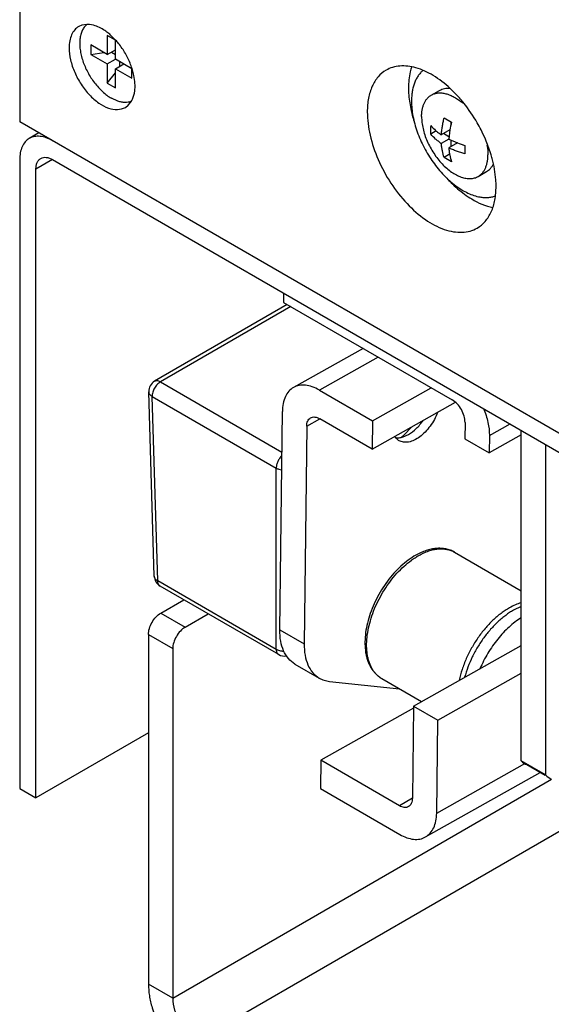
# Model space of a CAD drawing. Units: inches. Extents: x 0 to 17, y 0 to 11.
# Drawn here: x 3.5 to 3.8, y 2.5 to 3 of the extents above; entities that cross this region are included whole.
import ezdxf

# ---------------------------------------------------------------- set-up
doc = ezdxf.new("R2010")
doc.units = ezdxf.units.IN
doc.header["$LTSCALE"] = 0.935
doc.header["$MEASUREMENT"] = 0
doc.layers.get('0').update_dxf_attribs({"linetype": 'CONTINUOUS'})
doc.layers.add('02___PRT_ALL_AXES', color=7, linetype='CONTINUOUS')

msp = doc.modelspace()

# ---------------------------------------------------------------- linework, layer by layer
at = {"color": 7, "linetype": 'Continuous'}
for p, q in [((3.5371815908, 3.3203540222), (3.5371815908, 2.928432862)), ((3.582259796, 2.9630327002), (3.5737744793, 2.9679315892)), ((3.5737744793, 2.9679315892), (3.5737744793, 2.9630325747)), ((3.5865024544, 2.9703812847), (3.582259796, 2.9728307292)), ((3.582259796, 2.9728307292), (3.582259796, 2.9630327002)), ((3.5865024544, 2.9605832557), (3.5865024544, 2.9703812847)), ((3.5737744793, 2.9630325747), (3.5804667737, 2.9640678787)), ((3.5737744793, 2.9630325747), (3.582259796, 2.9581336857)), ((3.582259796, 2.9630327002), (3.5865024544, 2.9654821855)), ((3.5843809989, 2.9642573699), (3.5865024544, 2.9630325747)), ((3.582259796, 2.9581336857), (3.586502491, 2.9605831922)), ((3.582259796, 2.9581336857), (3.582259796, 2.9483356567)), ((3.5949877711, 2.9556843666), (3.5865024544, 2.9605832557)), ((3.5865024544, 2.9556842412), (3.590745186, 2.9581337688)), ((3.5886237306, 2.959358564), (3.5886237306, 2.9569089532)), ((3.582259796, 2.9483356567), (3.5865024544, 2.9536136129)), ((3.5865024544, 2.9556842412), (3.5949877711, 2.9507853521)), ((3.5865024544, 2.9458862121), (3.5865024544, 2.9556842412)), ((3.5949877711, 2.9507853521), (3.5949877711, 2.9556843666)), ((3.582259796, 2.9483356567), (3.5865024544, 2.9458862121)), ((3.5877661773, 2.9390150104), (3.5843811252, 2.9405585025)), ((4.067513884599999, 2.6222522961), (3.5371815908, 2.928432862)), ((3.7556990147, 2.9304073795), (3.7595174073, 2.9282028795)), ((3.7592846565, 2.9271618955), (3.7592846565, 2.9283221399)), ((3.5471228436, 2.9226934069), (3.5421522779, 2.9198236666)), ((3.7516582312, 2.9236651954), (3.7488046949, 2.9220177153)), ((3.7587072592, 2.9241832814), (3.7542684729, 2.9216205622)), ((3.7582147749, 2.9207252093), (3.755466198, 2.922312065)), ((3.7587071816, 2.9241832562), (3.7580868655, 2.9194160621)), ((3.7580868985, 2.919416005), (3.7542684729, 2.9172114492)), ((3.7580868655, 2.9194160621), (3.7625257081, 2.9175696602)), ((3.7625258333, 2.917569773), (3.7580868655, 2.9150069491)), ((3.7592846565, 2.9156984899), (3.7592846565, 2.9188723295)), ((3.7663979362, 2.9160007658), (3.7653932986, 2.9165807805)), ((3.5371815908, 2.908836804), (3.5371815908, 2.5855018468)), ((3.5541522242, 2.9089595302), (4.0505432512, 2.6223745206)), ((3.7585524098, 2.9117238679), (3.7556990147, 2.9100764693)), ((3.7595174073, 2.9078719693), (3.7556990147, 2.9100764693)), ((3.545560841, 2.5806641939), (3.545560841, 2.903999151)), ((3.6730732636, 2.8403019894), (3.6730177644, 2.8355016082)), ((3.6749757308, 2.8343712013), (3.6066149467, 2.7949033197)), ((3.6730177644, 2.8355016082), (3.7599392273, 2.7853186134)), ((3.7139883059, 2.8118477901), (3.6782123055, 2.7917478438)), ((3.7188343555, 2.7746237904), (3.749054911, 2.7916025342)), ((3.6064873268, 2.6946074463), (3.6036176735, 2.7895258453)), ((3.6914692091, 2.7904227076), (3.7188343555, 2.7746237904)), ((3.7186661611, 2.7600758962), (3.7615318459, 2.7841590233)), ((3.6711438297, 2.6670551831), (3.6724431543, 2.7794396583)), ((3.7186661611, 2.7600758962), (3.6916722473, 2.775660487)), ((3.6849540076, 2.7717822916), (3.6836596718, 2.6598293217)), ((3.7188343555, 2.7746237904), (3.7186661611, 2.7600758962)), ((3.7350102979, 2.7672333107), (3.7390269162, 2.7715095874)), ((3.766479295, 2.7737859039), (3.7663822799, 2.765394626)), ((3.7336660036, 2.7660610366), (3.7347133627, 2.7663461894)), ((3.7347133627, 2.7663461894), (3.7373856983, 2.7675554837)), ((3.7663822799, 2.765394626), (3.778898122, 2.7581687646)), ((3.795353352, 2.7674137679), (3.778898122, 2.7581687646)), ((3.7790001259, 2.7669915479), (3.778898122, 2.7581687646)), ((3.795353352, 2.5996407468), (3.795353352, 2.7697051445)), ((3.8078691942, 2.7624792832), (3.8078691942, 2.5924148854)), ((3.670529709, 2.6543489875), (3.6094846375, 2.6895925787)), ((3.6098368413, 2.6756522184), (3.6217336196, 2.6825207855)), ((3.6034729067, 2.6646294992), (3.6034729067, 2.484835667)), ((3.7399256398, 2.6278680963), (3.795353352, 2.6590089177)), ((3.6789081472, 2.6494753448), (3.6914239894, 2.6422494835)), ((3.752441482, 2.620642235), (3.795353352, 2.6447513102)), ((3.6966866648, 2.6405765523), (3.7326689644, 2.6368055207)), ((3.7399130757, 2.6267813726), (3.6921952741, 2.5999721921)), ((3.7399256398, 2.6278680963), (3.7393778678, 2.5804888103)), ((3.7399256398, 2.6278680963), (3.752441482, 2.620642235)), ((3.7518887211, 2.5728314436), (3.752441482, 2.620642235)), ((3.6034729067, 2.614099541), (3.545560841, 2.5806641939)), ((3.6921952741, 2.5999721921), (3.6920270797, 2.5854242979)), ((3.7326596281, 2.576610615), (3.6921952741, 2.5999721921)), ((3.8078691942, 2.5924148854), (3.795353352, 2.5996407468)), ((3.7461195699, 2.5605232582), (3.8051416411, 2.5936834898)), ((3.5371815908, 2.5855018468), (3.545560841, 2.5806641939)), ((3.6920270797, 2.5854242979), (3.7328626663, 2.5618483944))]:
    msp.add_line(p, q, dxfattribs=at)
at = {"color": 9, "linetype": 'Continuous'}
for p, q in [((3.5541522984, 2.9089594017), (3.545560841, 2.903999151)), ((3.676733076, 2.8333566205), (3.6096149333, 2.7946061741)), ((3.7216897646, 2.8074014514), (3.6914692091, 2.7904227076)), ((3.6096149333, 2.7946061741), (3.6722007505, 2.7584730531)), ((3.6053729564, 2.7871725681), (3.6692876932, 2.7502722124)), ((3.6082426097, 2.692254169), (3.6053729564, 2.7871725681)), ((3.6849540076, 2.7717822916), (3.6917165318, 2.7755816647)), ((3.7790001259, 2.7669915479), (3.7896701553, 2.7729862654)), ((3.6692876813, 2.6570105778), (3.6692876932, 2.7502722124)), ((3.6692876813, 2.6570105778), (3.6082426097, 2.692254169)), ((3.6098368413, 2.6756522184), (3.6223526834, 2.668426357)), ((3.6034729067, 2.6646294992), (3.6159887489, 2.6574036379)), ((3.6711438297, 2.6670551831), (3.6836596718, 2.6598293217)), ((3.7518887211, 2.5728314436), (3.7972616431, 2.5983232059)), ((3.7394221523, 2.5804099881), (3.7326596281, 2.576610615))]:
    msp.add_line(p, q, dxfattribs=at)
at = {"color": 3, "linetype": 'Continuous'}
for p, q in [((3.6223526834, 2.668426357), (3.6342494617, 2.6752949242)), ((3.6159887489, 2.6574036379), (3.6159887489, 2.4776098056))]:
    msp.add_line(p, q, dxfattribs=at)
at = {"color": 7, "linetype": 'Continuous'}
for centre, radius, start, end in [((3.802957324, 2.948372342), 0.065779485, 191.6830967688, 197.5022242772), ((3.8293194753, 2.9120415783), 0.0716485615, 166.9639830787, 170.2434847427), ((3.7847327437, 2.9241619638), 0.0359919781, 179.9627446661, 183.415460539), ((3.7884337123, 2.9241750501), 0.0396929405, 176.7478677439, 179.9851081187), ((3.704195182, 2.8881757873), 0.0792227189, 23.2255358388, 27.1232027637), ((3.7868787379, 2.9834936225), 0.0702782959, 249.7252208862, 253.0685083312), ((3.802855534, 2.9140119782), 0.0365077296, 179.9871404745, 183.3910647306), ((3.8068065825, 2.9139880152), 0.0404587899, 176.7785147277, 179.954461135), ((3.6096149908, 2.7897071312), 0.0060000566, 119.9982453128, 181.7313994478), ((3.7085947855, 2.7956609765), 0.0388060753, 310.2610989685, 312.898804954), ((3.6124846393, 2.694788803), 0.0060000671, 181.7318717689, 240.0002700836), ((3.6735296581, 2.6595451693), 0.006, 240.043469468, 279.5657618507), ((3.8109602327, 2.6193964132), 0.0251765979, 231.6914356259, 240.0627419199), ((3.8234760748, 2.6121705519), 0.0251765979, 231.6914356259, 240.0627419199)]:
    msp.add_arc(centre, radius, start, end, dxfattribs=at)
at = {"color": 9, "linetype": 'Continuous'}
msp.add_arc((3.7298531297, 2.6529015729), 0.0125317383, 236.1292192168, 239.9975925542, dxfattribs=at)
at = {"color": 7, "linetype": 'Continuous'}
for points, knots in [([(3.5716994022, 2.9784699443), (3.5712123824, 2.9780525277), (3.5703112569, 2.9770664331), (3.5692812845, 2.975271317), (3.5685562333, 2.9731708219), (3.568145712, 2.9708075016), (3.5680539103, 2.9682257795), (3.5682805266, 2.9654742973), (3.5688205813, 2.9626052385), (3.5696636291, 2.9596736987), (3.5707929299, 2.9567362133), (3.5721866074, 2.9538497866), (3.5738177689, 2.9510706326), (3.5756544936, 2.9484527634), (3.5776608977, 2.9460471131), (3.5797986674, 2.9438999855), (3.5820259982, 2.9420541073), (3.5835930143, 2.9410135083), (3.5843811252, 2.9405585025)], [0, 0, 0, 0, 0.0432416687, 0.08911772960000001, 0.1386176468, 0.1922823783, 0.2502471403, 0.3123124953, 0.3780269266, 0.4467441593, 0.517674234, 0.58993509, 0.662588186, 0.7346820984, 0.8052825141, 0.8735143632, 0.9386504448, 1, 1, 1, 1]), ([(3.7258622615, 2.9549358161), (3.7243181281, 2.9540434521), (3.7214292226, 2.951611084), (3.7183518849, 2.9465752927), (3.7165326439, 2.940370898), (3.71616874, 2.9358581673), (3.71616874, 2.9334876169)], [0, 0, 0, 0, 0.2177007918, 0.450907282, 0.7106320276000001, 1, 1, 1, 1]), ([(3.758803719, 2.9455433338), (3.7561024161, 2.9480357493), (3.7506068864, 2.9522968839), (3.7417771869, 2.9564530277), (3.7344181745, 2.957479323), (3.7292177828, 2.9565357439), (3.7269171031, 2.9555454153), (3.7258622615, 2.9549358161)], [0, 0, 0, 0, 0.3025918895, 0.5680863152000001, 0.7959460909999999, 0.8996992856999999, 1, 1, 1, 1]), ([(3.7390216207, 2.956668174), (3.7387450792, 2.955846437), (3.7377401585, 2.9522867798), (3.7373818551, 2.9485624438), (3.7373818551, 2.9457349415)], [0, 0, 0, 0, 0.2346775392, 1, 1, 1, 1]), ([(3.7373818551, 2.9457349415), (3.7373818551, 2.9448798235), (3.7374887513, 2.9412946771), (3.7379890719, 2.9377260679), (3.7385406193, 2.9350521016)], [0, 0, 0, 0, 0.2385017217, 1, 1, 1, 1]), ([(3.7658873925, 2.9379290561), (3.7653326085, 2.938619283), (3.7631120633, 2.9412837684), (3.7607019585, 2.9437918822), (3.758803719, 2.9455433338)], [0, 0, 0, 0, 0.2553225165, 1, 1, 1, 1]), ([(3.5945937776, 2.9388208708), (3.5940913325, 2.9386436002), (3.5930235296, 2.9383849407), (3.5913347023, 2.9382969953), (3.5895559023, 2.9385003003), (3.588367132, 2.9388154818), (3.5877661773, 2.9390150104)], [0, 0, 0, 0, 0.2300413845, 0.4708852054, 0.7266046141, 1, 1, 1, 1]), ([(3.77470564, 2.9242938507), (3.7740848674, 2.9255061053), (3.7714923979, 2.9302642451), (3.7684283946, 2.9347677035), (3.7658873925, 2.9379290561)], [0, 0, 0, 0, 0.2513796533, 1, 1, 1, 1]), ([(3.71616874, 2.9334876169), (3.71616874, 2.9294810576), (3.7172922119, 2.921053902), (3.7214743224, 2.9086800475), (3.7279279739, 2.8967625161), (3.7361206485, 2.8862756599), (3.7453916712, 2.8780703405), (3.753781023, 2.8734836837), (3.7603444394, 2.8717457067), (3.7648602637, 2.8714134189), (3.7690650248, 2.8720371518), (3.7716110984, 2.873098986), (3.7727667551, 2.873766847)], [0, 0, 0, 0, 0.1286628607, 0.2703268759, 0.4174671836, 0.5618226906, 0.6954858946, 0.8127393108, 0.8646865557, 0.9125174345999999, 0.9571368189, 1, 1, 1, 1]), ([(3.7542684729, 2.9216205622), (3.754327736, 2.9223389204), (3.7544853622, 2.9237883107), (3.7548063153, 2.9259726864), (3.755208943, 2.928185768), (3.7555272404, 2.9296646218), (3.7556990147, 2.9304073795)], [0, 0, 0, 0, 0.2427096154, 0.4907285974, 0.7432950947, 1, 1, 1, 1]), ([(3.7488046949, 2.9264268283), (3.7496023448, 2.9255560035), (3.7508908728, 2.9242985603), (3.7527531228, 2.9227376306), (3.7537509374, 2.9219857719), (3.7542684729, 2.9216205622)], [0, 0, 0, 0, 0.486095445, 0.7392696829000001, 1, 1, 1, 1]), ([(3.5421528363, 2.9198227015), (3.5413612862, 2.9193657026), (3.5398788062, 2.9181222152), (3.5383019423, 2.9155425516), (3.5373670832, 2.9123646748), (3.5371815908, 2.9100521266), (3.5371815908, 2.908836804)], [0, 0, 0, 0, 0.2177498855, 0.4508926454, 0.7104640886, 1, 1, 1, 1]), ([(3.5541522242, 2.9186350839), (3.5530997499, 2.9192427164), (3.5510043305, 2.9202383001), (3.5477848635, 2.9210175786), (3.544762456, 2.9209417927), (3.5429443685, 2.92027969), (3.5421528363, 2.9198227015)], [0, 0, 0, 0, 0.2895349036, 0.5491059946, 0.7822491668000001, 1, 1, 1, 1]), ([(3.7542684729, 2.9172114492), (3.7537509375, 2.9175766588), (3.7527531228, 2.9183285175), (3.7508908729, 2.9198894472), (3.7496023448, 2.9211468904), (3.7488046949, 2.9220177153)], [0, 0, 0, 0, 0.2607302869, 0.5139045472, 1, 1, 1, 1]), ([(3.7556990147, 2.9100764693), (3.7553436686, 2.9112026818), (3.7548989326, 2.9129473217), (3.7544782291, 2.9153405688), (3.7543259926, 2.9165806408), (3.7542684729, 2.9172114492)], [0, 0, 0, 0, 0.4860970821, 0.7392707939000001, 1, 1, 1, 1]), ([(3.7804613423, 2.9094594307), (3.7802393392, 2.9102929125), (3.779268045, 2.9136727065), (3.7780437625, 2.9169786977), (3.7769976659, 2.9194173866)], [0, 0, 0, 0, 0.2453099798, 1, 1, 1, 1]), ([(3.7580868655, 2.9150069491), (3.7581443851, 2.9143761407), (3.7582966217, 2.9131360685), (3.7587173251, 2.9107428214), (3.7591620612, 2.9089981816), (3.7595174073, 2.9078719693)], [0, 0, 0, 0, 0.2607292367, 0.5139029795000001, 1, 1, 1, 1]), ([(3.7664117271, 2.9118525205), (3.7656825974, 2.9120751301), (3.7642427295, 2.9125388869), (3.7621248365, 2.9132967184), (3.7600726352, 2.9141109276), (3.7587386136, 2.9146991009), (3.7580868655, 2.9150069491)], [0, 0, 0, 0, 0.256704027, 0.5092706347, 0.7572901062, 1, 1, 1, 1]), ([(3.545560841, 2.903999151), (3.545560841, 2.9046144081), (3.5456547466, 2.9057851356), (3.546128019, 2.9073939358), (3.5469263064, 2.9086998905), (3.5476768119, 2.909329406), (3.5480775341, 2.9095607616)], [0, 0, 0, 0, 0.2895359114, 0.5491073546, 0.7822501145, 1, 1, 1, 1]), ([(3.5480775341, 2.9095607616), (3.5484782472, 2.9097921121), (3.549398654, 2.9101273016), (3.5509287478, 2.9101656682), (3.552558603, 2.9097711584), (3.5536194091, 2.9092671442), (3.5541522242, 2.9089595302)], [0, 0, 0, 0, 0.2177508332, 0.4508940054, 0.7104650964, 1, 1, 1, 1]), ([(3.7824602767, 2.8952150461), (3.7824602767, 2.8963486874), (3.7822715002, 2.9011505516), (3.781405611, 2.9059142954), (3.7804613423, 2.9094594307)], [0, 0, 0, 0, 0.2360583235, 1, 1, 1, 1]), ([(3.7570998357, 2.8993590522), (3.7578174371, 2.8985772044), (3.7606572912, 2.8956213708), (3.7637714567, 2.8929231821), (3.7662263213, 2.8911338646)], [0, 0, 0, 0, 0.2589024829, 1, 1, 1, 1]), ([(3.7727667551, 2.873766847), (3.7743108886, 2.874659211), (3.777199794, 2.877091579), (3.7802771318, 2.8821273703), (3.7820963727, 2.888331765), (3.7824602767, 2.8928444958), (3.7824602767, 2.8952150461)], [0, 0, 0, 0, 0.2177007918, 0.450907282, 0.7106320276000001, 1, 1, 1, 1]), ([(3.7662263213, 2.8911338646), (3.7674167358, 2.8902661877), (3.7718989875, 2.8872739501), (3.7769715563, 2.8850485446), (3.7808175867, 2.8842761933)], [0, 0, 0, 0, 0.2729994452, 1, 1, 1, 1]), ([(3.6782136734, 2.7917472018), (3.6773127796, 2.791241085), (3.6756205767, 2.7898580805), (3.6738011658, 2.7869716352), (3.6726998311, 2.783406201), (3.6724589522, 2.7808060903), (3.6724431543, 2.7794396583)], [0, 0, 0, 0, 0.2183681444, 0.4518262914, 0.7112189363, 1, 1, 1, 1]), ([(3.6914692091, 2.7904227076), (3.6903136218, 2.7910898711), (3.6880083043, 2.7921836154), (3.6844604813, 2.7930404974), (3.6811181794, 2.7929621686), (3.6790986949, 2.7922444017), (3.6782136734, 2.7917472018)], [0, 0, 0, 0, 0.2879999009, 0.547122384, 0.7809009287, 1, 1, 1, 1]), ([(3.766479295, 2.7737859039), (3.7664919118, 2.7748771869), (3.7661101103, 2.7771799468), (3.7647171632, 2.7804190686), (3.7626563763, 2.7832730729), (3.7608794736, 2.7847757743), (3.7599392273, 2.7853186134)], [0, 0, 0, 0, 0.2380310917, 0.5008482875, 0.7632032245, 1, 1, 1, 1]), ([(3.7759947864, 2.7808982857), (3.7769637934, 2.778600243), (3.778449421, 2.7740424436), (3.7790264003, 2.7692641399), (3.7790001259, 2.7669915479)], [0, 0, 0, 0, 0.5232070794, 1, 1, 1, 1]), ([(3.6849540076, 2.7717822916), (3.6849595771, 2.7722640179), (3.6850456116, 2.7731815463), (3.6854326035, 2.774440994), (3.6860760429, 2.7754598788), (3.6866724824, 2.7759492924), (3.6869903481, 2.7761279568)], [0, 0, 0, 0, 0.2883982451, 0.5481096422999999, 0.7817154198999999, 1, 1, 1, 1]), ([(3.6869903481, 2.7761279568), (3.6873027829, 2.7763035685), (3.6880163542, 2.7765563311), (3.6891973765, 2.7765853101), (3.6904502295, 2.7762810642), (3.6912646496, 2.7758958084), (3.6916722473, 2.775660487)], [0, 0, 0, 0, 0.2190280374, 0.4529531281, 0.712377445, 1, 1, 1, 1]), ([(3.7373856983, 2.7675554837), (3.7388280082, 2.7683883842), (3.7416097417, 2.7705852174), (3.7438674525, 2.7732949896), (3.7449130005, 2.7748080508)], [0, 0, 0, 0, 0.4752279276, 1, 1, 1, 1]), ([(3.7307834265, 2.7659186083), (3.7310114646, 2.765886804), (3.7319738023, 2.7658016772), (3.7329481701, 2.7659045462), (3.7336660036, 2.7660610366)], [0, 0, 0, 0, 0.2386113363, 1, 1, 1, 1]), ([(3.7411948566, 2.7054966793), (3.7398390997, 2.7047349775), (3.7371555904, 2.702983129), (3.7333675965, 2.699848838), (3.7297666757, 2.696197774), (3.7264210754, 2.6921050886), (3.7233961002, 2.687654804), (3.7207530931, 2.6829387856), (3.7185466147, 2.6780541187), (3.7168230262, 2.6731000668), (3.715619628, 2.6681749322), (3.7149650675, 2.6633723268), (3.7148807277, 2.6587804021), (3.7153073588, 2.6551389115), (3.7159637423, 2.652424398), (3.7166006447, 2.6505242655), (3.7173906369, 2.6487400307), (3.7183339262, 2.6470834177), (3.7194295514, 2.6455682582), (3.7206725096, 2.6442089073), (3.7220555918, 2.6430203222), (3.7230648515, 2.6423503325), (3.723586786, 2.6420490003)], [0, 0, 0, 0, 0.0617670795, 0.126917426, 0.1949449808, 0.2651264554, 0.336596659, 0.4084077753, 0.4795911713, 0.549217147, 0.6164560698, 0.6806427017, 0.7413441611, 0.7984261603, 0.8256867512, 0.8521562725, 0.8779167749, 0.9030710552, 0.9277372461, 0.9520306036, 0.9760619984000001, 1, 1, 1, 1]), ([(3.7610861497, 2.7070012729), (3.7603950942, 2.7074002449), (3.7589377741, 2.7080877163), (3.7565987327, 2.708753812), (3.7541426681, 2.7090568119), (3.7516054842, 2.7090030048), (3.7490158681, 2.7086067896), (3.7463956026, 2.7078833308), (3.7437643196, 2.7068474478), (3.7420491566, 2.7059766486), (3.7411948566, 2.7054966793)], [0, 0, 0, 0, 0.1147172146, 0.2304129591, 0.3482330424, 0.4691448679, 0.5941098733, 0.7238985581, 0.8591264765000001, 1, 1, 1, 1]), ([(3.6034729067, 2.6646294992), (3.6034729067, 2.6656726855), (3.6038641718, 2.6678728897), (3.605228041, 2.6709646581), (3.607223636, 2.6736916897), (3.6089334231, 2.6751306328), (3.6098368413, 2.6756522184)], [0, 0, 0, 0, 0.2372196254, 0.500001618, 0.76278273, 1, 1, 1, 1]), ([(3.6789058564, 2.6494767597), (3.6776472273, 2.6502031067), (3.6752953795, 2.6521943346), (3.6728166498, 2.6563240579), (3.6713737198, 2.6614120552), (3.6711213497, 2.6651107894), (3.6711438297, 2.6670551831)], [0, 0, 0, 0, 0.2170673773, 0.4498700599, 0.7095383065, 1, 1, 1, 1]), ([(3.6836596718, 2.6598293217), (3.6836371919, 2.6578849281), (3.683889562, 2.6541861938), (3.6853324919, 2.6490981966), (3.6878112216, 2.6449684733), (3.6901630694, 2.6429772454), (3.6914216985, 2.6422508983)], [0, 0, 0, 0, 0.2904616935, 0.5501299400999999, 0.7829326227, 1, 1, 1, 1]), ([(3.6914216985, 2.6422508983), (3.6922123557, 2.641794615), (3.6939239118, 2.6410452341), (3.6957528209, 2.6406744213), (3.6966866648, 2.6405765523)], [0, 0, 0, 0, 0.4929563128, 1, 1, 1, 1]), ([(3.7393778678, 2.5804888103), (3.7393722983, 2.580007084), (3.7392862638, 2.5790895557), (3.7388992719, 2.5778301079), (3.7382558326, 2.5768112232), (3.737659393, 2.5763218096), (3.7373415273, 2.5761431452)], [0, 0, 0, 0, 0.2883982451, 0.5481096422999999, 0.7817154198999999, 1, 1, 1, 1]), ([(3.7373415273, 2.5761431452), (3.7370290925, 2.5759675335), (3.7363155212, 2.5757147709), (3.7351344989, 2.5756857919), (3.7338816459, 2.5759900378), (3.7330672259, 2.5763752936), (3.7326596281, 2.576610615)], [0, 0, 0, 0, 0.2190280374, 0.4529531281, 0.712377445, 1, 1, 1, 1]), ([(3.7461182021, 2.5605239002), (3.7470190959, 2.561030017), (3.7487112987, 2.5624130215), (3.7505307096, 2.5652994668), (3.7516320443, 2.568864901), (3.7518729232, 2.5714650117), (3.7518887211, 2.5728314436)], [0, 0, 0, 0, 0.2183681444, 0.4518262914, 0.7112189363, 1, 1, 1, 1]), ([(3.7328626663, 2.5618483944), (3.7340182536, 2.5611812308), (3.7363235711, 2.5600874866), (3.7398713941, 2.5592306046), (3.743213696, 2.5593089334), (3.7452331805, 2.5600267003), (3.7461182021, 2.5605239002)], [0, 0, 0, 0, 0.2879999009, 0.547122384, 0.7809009287, 1, 1, 1, 1])]:
    msp.add_open_spline(points, degree=3, knots=knots, dxfattribs=at)
at = {"color": 9, "linetype": 'Continuous'}
for points, knots in [([(3.6096149333, 2.7946061741), (3.6093211572, 2.7944365634), (3.6087410247, 2.7940289941), (3.6079438487, 2.793279862), (3.6072106937, 2.7923939047), (3.6065696068, 2.7914053288), (3.6060451496, 2.7903517136), (3.6056571688, 2.7892732691), (3.6054207518, 2.7882113953), (3.6053678248, 2.7875090828), (3.6053729564, 2.7871725681)], [0, 0, 0, 0, 0.1143635888, 0.2378594172, 0.3678251675, 0.5011058133, 0.6342325286, 0.7637498448000001, 0.8865362645999999, 1, 1, 1, 1]), ([(3.6096149333, 2.7946061741), (3.6093516178, 2.7947581959), (3.6088278386, 2.7950073301), (3.6080234067, 2.7952019795), (3.6073810256, 2.7951847803), (3.6069223717, 2.7950579995), (3.6067135054, 2.7949601799), (3.6066151378, 2.7949033968)], [0, 0, 0, 0, 0.2895449246, 0.5486460772, 0.7816276579000001, 0.8918376190999999, 1, 1, 1, 1]), ([(3.6036176788, 2.7895258455), (3.6036210516, 2.7894148891), (3.6036467953, 2.7891911227), (3.6037741395, 2.7887448046), (3.604083164, 2.788201112799999), (3.6046473193, 2.7876282942), (3.6051155753, 2.7873160667), (3.6053729564, 2.7871725681)], [0, 0, 0, 0, 0.1086757436, 0.2193029328, 0.452665944, 0.7115092515000001, 1, 1, 1, 1]), ([(3.6721791182, 2.7566712373), (3.6717398615, 2.756247296), (3.6709386817, 2.7552892018), (3.6701693662, 2.7539346318), (3.6697112025, 2.7527833875), (3.6694630893, 2.7519249626), (3.6693148266, 2.7510881684), (3.6692836446, 2.7505377043), (3.6692876932, 2.7502722124)], [0, 0, 0, 0, 0.2546334053, 0.5172032806, 0.646198321, 0.7707887935, 0.8892475331999999, 1, 1, 1, 1]), ([(3.6692876932, 2.7502722124), (3.6694856964, 2.750153979), (3.6699085576, 2.7499356546), (3.6708341929, 2.7495746572), (3.6715818619, 2.7494023608), (3.6720940707, 2.7493270181)], [0, 0, 0, 0, 0.2323905999, 0.4782989347, 1, 1, 1, 1]), ([(3.7228689194, 2.6424965131), (3.722430124, 2.6427910364), (3.7215823182, 2.6434415445), (3.7204289869, 2.6445781531), (3.7193934469, 2.6458738571), (3.718481361, 2.6473210429), (3.7176970364, 2.6489116152), (3.7170443015, 2.650636912), (3.7165261334, 2.6524877783), (3.7160077047, 2.6551635207), (3.7157289399, 2.6587746714), (3.7159590062, 2.6633448327), (3.7167403303, 2.6681458825), (3.7180561536, 2.6730784126), (3.7198789275, 2.678040678), (3.7221706536, 2.6829293816), (3.724883514, 2.6876425775), (3.72796084, 2.6920818115), (3.7313385451, 2.6961546011), (3.7349460263, 2.6997756744), (3.7381290905, 2.7023935657), (3.7407283806, 2.7041861527), (3.7420376717, 2.7049788705), (3.7426928118, 2.7053469464)], [0, 0, 0, 0, 0.0213119421, 0.0429615925, 0.0651494793, 0.0880515488, 0.1118130764, 0.1365475038, 0.1623356629, 0.1892282847, 0.2463576049, 0.3078734825, 0.3733571533, 0.4421540889, 0.5134382529, 0.586266761, 0.6596284661999999, 0.7324893917, 0.8038368879000001, 0.8727255311, 0.9383240159999999, 0.9696957597, 1, 1, 1, 1]), ([(3.7426928118, 2.7053469464), (3.7435241291, 2.7058140034), (3.7451829508, 2.7066580552), (3.7477103099, 2.7076597064), (3.7501909314, 2.7083544359), (3.7526020267, 2.708734805), (3.7549219444, 2.708795896), (3.7571290155, 2.7085349106), (3.7592004772, 2.7079524678), (3.7604818836, 2.7073501107), (3.7610861311, 2.7070012407)], [0, 0, 0, 0, 0.1481550199, 0.2887422411, 0.421745138, 0.5475969139, 0.6670419247, 0.7812059148, 0.8915908616, 1, 1, 1, 1]), ([(3.6082426097, 2.692254169), (3.6079852279, 2.692397668), (3.60751697, 2.6927098992), (3.6069528109, 2.6932827206), (3.6066437849, 2.6938264178), (3.6065164474, 2.6942727405), (3.6064907058, 2.694496508), (3.6064873326, 2.694607465)], [0, 0, 0, 0, 0.2884898282, 0.5473344058, 0.7806972520000001, 0.8913242577, 1, 1, 1, 1]), ([(3.6094846332, 2.6895925834), (3.6093884534, 2.6896481253), (3.6092034678, 2.6897768413), (3.6088705234, 2.6901005383), (3.6085378356, 2.6906304148), (3.6083003604, 2.6913988924), (3.6082471048, 2.6919594026), (3.6082426097, 2.692254169)], [0, 0, 0, 0, 0.1086831779, 0.2193186339, 0.4526900286, 0.7115216401000001, 1, 1, 1, 1]), ([(3.7953545154, 2.6809749629), (3.7943425865, 2.6806788793), (3.7922923122, 2.6799283889), (3.7903409564, 2.6789530312), (3.7893620537, 2.6784030566)], [0, 0, 0, 0, 0.4842769928, 1, 1, 1, 1]), ([(3.7893620537, 2.6784030566), (3.7886233159, 2.6779880133), (3.7871475547, 2.6770861631), (3.784990487, 2.6755634838), (3.7828603662, 2.6738536158), (3.7800419712, 2.6713097625), (3.7766841581, 2.6677329855), (3.7730280147, 2.6629624861), (3.7697922457, 2.6577868549), (3.7670623, 2.6523424218), (3.7649101716, 2.6467732943), (3.7638728087, 2.6429813174), (3.7634723807, 2.6410995131)], [0, 0, 0, 0, 0.0545268395, 0.1111887511, 0.1698005901, 0.2301895033, 0.3553922361, 0.4848624097999999, 0.6163758555, 0.7475939251, 0.8761943631999999, 1, 1, 1, 1]), ([(3.6732473657, 2.6559652629), (3.6728812363, 2.6559756014), (3.6721594068, 2.6560353447), (3.6711152723, 2.6562422513), (3.6701512934, 2.6565592063), (3.6695593369, 2.6568483644), (3.6692876813, 2.6570105778)], [0, 0, 0, 0, 0.265714853, 0.5241860771, 0.7704660909000001, 1, 1, 1, 1]), ([(3.6692876813, 2.6570105778), (3.6692921763, 2.6567158152), (3.6693454172, 2.6561553128), (3.6695829069, 2.6553868437), (3.6699155863, 2.6548569617), (3.6702485307, 2.6545332507), (3.6704335196, 2.6544045321), (3.6705297024, 2.6543489924)], [0, 0, 0, 0, 0.2884747655, 0.5473004112, 0.7806777968999999, 0.8913153468, 1, 1, 1, 1])]:
    msp.add_open_spline(points, degree=3, knots=knots, dxfattribs=at)
at = {"color": 3, "linetype": 'Continuous'}
msp.add_open_spline([(3.6223526834, 2.668426357), (3.6214492652, 2.6679047714), (3.6197394781, 2.6664658283), (3.6177438832, 2.6637387967), (3.6163800139, 2.6606470283), (3.6159887489, 2.6584468241), (3.6159887489, 2.6574036379)], degree=3, knots=[0, 0, 0, 0, 0.23721727, 0.499998382, 0.7627803745999999, 1, 1, 1, 1], dxfattribs=at)
at = {"layer": '02___PRT_ALL_AXES', "color": 7, "linetype": 'Continuous'}
for p, q in [((3.5692676779, 2.9781091909), (3.5676082254, 2.9773874618)), ((3.5716889711, 2.9785055318), (3.5692676779, 2.9781091909)), ((3.5731137941, 2.9784566669), (3.5716889711, 2.9785055318)), ((3.5752036345, 2.9780693839), (3.5731137941, 2.9784566669)), ((3.586571112, 2.9704533707), (3.5840127141, 2.9729835745)), ((3.5964236344, 2.9442664779), (3.5965788077, 2.9468050445)), ((3.7491189069, 2.942124378), (3.7533615299, 2.9445738429)), ((3.5930639875, 2.9368932465), (3.5943116669, 2.9383287269)), ((3.5916081232, 2.9358181835), (3.5930639875, 2.9368932465)), ((3.7732687987, 2.9002952886), (3.7775114218, 2.9027447535)), ((3.7610861497, 2.7070012729), (3.795353352, 2.687217542)), ((3.7953537102, 2.6790241416), (3.7914833829, 2.6771783343)), ((3.723586786, 2.6420490003), (3.7440934963, 2.6302097134)), ((3.8077366446, 2.5921852977), (3.7983710382, 2.5975924108))]:
    msp.add_line(p, q, dxfattribs=at)
at = {"layer": '02___PRT_ALL_AXES', "color": 9, "linetype": 'Continuous'}
for p, q in [((3.628504591, 2.4559318515), (3.893573625, 2.6089686161)), ((3.6159887489, 2.4776098056), (3.8110035947, 2.5902010073)), ((3.6159887489, 2.4776098056), (3.6034729067, 2.484835667))]:
    msp.add_line(p, q, dxfattribs=at)
at = {"layer": '02___PRT_ALL_AXES', "color": 7, "linetype": 'Continuous'}
for centre, radius, start, end in [((3.5635607643, 2.9499410989), 0.0308097052, 48.4085069603, 50.80632179129999), ((3.5587255179, 2.9451008116), 0.0376580584, 38.7807718568, 42.3169000905), ((3.5567129355, 2.9434825059), 0.0402405766, 34.3175221448, 38.78216997000001), ((3.5558406064, 2.9428712968), 0.0413056445, 30.0114268443, 34.3355726832), ((3.5559197589, 2.9429171497), 0.0412141699, 25.677271235, 30.0112664854), ((3.5569713899, 2.9434095492), 0.0400530329, 21.2083802229, 25.6942925897), ((3.5597757557, 2.9444855298), 0.0370493582, 16.5674736211, 21.2260170575), ((3.563233924, 2.9455067938), 0.0334435504, 11.6753981122, 16.5798277807), ((3.5861996329, 2.9440179203), 0.0099081792, 324.956960425, 328.1873244964), ((3.7364772152, 2.7703480137), 0.0072133007, 211.2380336752, 217.8365336775)]:
    msp.add_arc(centre, radius, start, end, dxfattribs=at)
for points, knots in [([(3.5830307663, 2.9738190585), (3.5824009381, 2.9743323881), (3.5800192292, 2.976118122), (3.577297862, 2.9775092152), (3.5752036345, 2.9780693839)], [0, 0, 0, 0, 0.2726240751, 1, 1, 1, 1]), ([(3.5676082254, 2.9773874618), (3.566816675, 2.9769310421), (3.5653357515, 2.9756852358), (3.5637563859, 2.9731054106), (3.5628257071, 2.9699259072), (3.5626375409, 2.9676142618), (3.5626375409, 2.9664006007)], [0, 0, 0, 0, 0.2176858007, 0.4509702273, 0.7108535612000001, 1, 1, 1, 1]), ([(3.5626375409, 2.9664006007), (3.5626375409, 2.9643505478), (3.5632139394, 2.9600371051), (3.5653518482, 2.9537029967), (3.5686560047, 2.9476019043), (3.5728464181, 2.942233824), (3.5775964787, 2.9380290873), (3.5825491817, 2.9353242891), (3.5873969968, 2.9343532243), (3.5904088534, 2.9351266669), (3.5916081232, 2.9358181835)], [0, 0, 0, 0, 0.1287465294, 0.2706115296, 0.4178719642, 0.5623919142, 0.6962071617, 0.8135885876000001, 0.9130602428, 1, 1, 1, 1]), ([(3.7448143477, 2.9548130594), (3.7443374662, 2.9544071022), (3.7434284455, 2.953511289), (3.7422428843, 2.951966875), (3.7412272362, 2.9502190034), (3.7403887299, 2.9482812705), (3.739731996, 2.9461680376), (3.7392612643, 2.9438941655), (3.7389795772, 2.941476335), (3.7389198611, 2.9398165602), (3.7389198611, 2.9389683265)], [0, 0, 0, 0, 0.1077993927, 0.218812022, 0.3341967057, 0.4548708812, 0.5814795446, 0.7144472177, 0.8539947464000001, 1, 1, 1, 1]), ([(3.5965788077, 2.9468050445), (3.5965788077, 2.9472428649), (3.5965240768, 2.9490784599), (3.5962679127, 2.9509055878), (3.5959855204, 2.9522746585)], [0, 0, 0, 0, 0.2385017217, 1, 1, 1, 1]), ([(3.5946193668, 2.938794885), (3.5948558011, 2.9391758359), (3.5957642185, 2.9408829918), (3.5962376681, 2.942797358), (3.5964236344, 2.9442664779)], [0, 0, 0, 0, 0.2324059654, 1, 1, 1, 1]), ([(3.7491189083, 2.9421243755), (3.7493776421, 2.9422737506), (3.7499144438, 2.9425449562), (3.750764848, 2.9428622061), (3.7516582978, 2.9430894557), (3.7529190647, 2.9432739287), (3.7545962707, 2.9432655801), (3.7566788228, 2.9428895798), (3.7588292275, 2.9421582381), (3.7610138403, 2.9410851694), (3.763198788, 2.9396887913), (3.7645974947, 2.9385852129), (3.7652897699, 2.9379880363)], [0, 0, 0, 0, 0.05050997610000001, 0.1014326867, 0.1531642245, 0.2060697131, 0.3165259229, 0.4349161115, 0.5623813436, 0.6993035135, 0.8454296602, 1, 1, 1, 1]), ([(3.7533613685, 2.9445737464), (3.7537407147, 2.9447927666), (3.7545437697, 2.9451724173), (3.7558403063, 2.9455456452), (3.7572203527, 2.9457224137), (3.7581643529, 2.9457091588), (3.7586435377, 2.9456724042)], [0, 0, 0, 0, 0.2400918894, 0.4843467274, 0.7365810875, 1, 1, 1, 1]), ([(3.7389198611, 2.9389683265), (3.7389198611, 2.9377190818), (3.7390553869, 2.9351528913), (3.7396228105, 2.9312510283), (3.7405521144, 2.9272431216), (3.7418298522, 2.9231855882), (3.7434383922, 2.9191347643), (3.7453551078, 2.9151473834), (3.7475532138, 2.911279273), (3.7500018851, 2.907584625), (3.7526668212, 2.904115179), (3.7555107512, 2.900919478), (3.758493997, 2.8980421773), (3.761575153, 2.8955234238), (3.7647116298, 2.8933983748), (3.7678608753, 2.891696716), (3.770979343, 2.890442884), (3.7730804028, 2.8899002369), (3.7741083012, 2.8897175656)], [0, 0, 0, 0, 0.0581609281, 0.1194150483, 0.1833535268, 0.2494975903, 0.3172826379, 0.386099499, 0.4553072716, 0.5242541499, 0.5922958925, 0.6588145352, 0.7232379426000001, 0.7850607954000001, 0.8438680826, 0.8993622767, 0.9513944498000001, 1, 1, 1, 1]), ([(3.7441171529, 2.9310688475), (3.7441171529, 2.9316978804), (3.7441678064, 2.9329241508), (3.74440928, 2.9346999662), (3.7448124788, 2.9363481674), (3.7453743919, 2.937852952), (3.7460906894, 2.9391996783), (3.7469557934, 2.9403746117), (3.7479616784, 2.9413645605), (3.7487229516, 2.9418957773), (3.7491189083, 2.9421243755)], [0, 0, 0, 0, 0.1486056165, 0.2894990614, 0.4227221702, 0.5486419398, 0.6680001427000001, 0.7819380152, 0.8919871704000001, 1, 1, 1, 1]), ([(3.7441171529, 2.9310688475), (3.7441171529, 2.9300669391), (3.7442528829, 2.9279982448), (3.7448114127, 2.9248572175), (3.7457194551, 2.9216386896), (3.7469576078, 2.9184114671), (3.7484995094, 2.9152439714), (3.7503122721, 2.912203788), (3.7523572242, 2.9093557539), (3.7545908159, 2.9067605743), (3.7569656365, 2.9044734043), (3.7594317526, 2.9025427518), (3.7619378524, 2.9010094837), (3.7644333321, 2.8999067107), (3.7668675736, 2.8992596967), (3.768841891, 2.8991147715), (3.7703226496, 2.8992537356), (3.7713651981, 2.8994760914), (3.77235272, 2.8998174483), (3.7729720933, 2.9001239947), (3.7732687973, 2.9002952911)], [0, 0, 0, 0, 0.0623842606, 0.1287221734, 0.1983147297, 0.2702911687, 0.3436681891, 0.4173996088, 0.4904238069, 0.5617101808, 0.6303073939, 0.6953949883, 0.7563428162000001, 0.8127804014, 0.8646814290000001, 0.9124567319, 0.9351016044, 0.9571071362000001, 0.9786677771, 1, 1, 1, 1]), ([(3.7777726176, 2.9163652618), (3.777933945, 2.9155176827), (3.7781802086, 2.9138518582), (3.7782705527, 2.9121695692), (3.7782705527, 2.9113508191)], [0, 0, 0, 0, 0.5130968281, 1, 1, 1, 1]), ([(3.7732687973, 2.9002952911), (3.773664754, 2.9005238893), (3.7744260272, 2.9010551061), (3.7754319122, 2.9020450549), (3.7762970162, 2.9032199883), (3.7770133137, 2.9045667146), (3.7775752268, 2.9060714992), (3.7779784256, 2.9077197004), (3.7782198992, 2.9094955158), (3.7782705527, 2.9107217862), (3.7782705527, 2.9113508191)], [0, 0, 0, 0, 0.1080128296, 0.2180619848, 0.3319998573, 0.4513580602, 0.5772778298, 0.7105009386, 0.8513943835, 1, 1, 1, 1]), ([(3.7775115832, 2.9027448501), (3.7778871729, 2.9029617014), (3.7786104457, 2.9034616527), (3.7795740177, 2.9043858955), (3.7804119461, 2.9054775406), (3.7808711315, 2.9062903368), (3.7810786752, 2.9067176845)], [0, 0, 0, 0, 0.2402652907, 0.4846174791, 0.7368084843000001, 1, 1, 1, 1]), ([(3.7741083012, 2.8897175656), (3.7748156435, 2.8895918613), (3.7762130797, 2.8894191178), (3.7782822754, 2.8894127914), (3.7802571895, 2.8896661841), (3.7815149702, 2.8900122793), (3.7821174985, 2.8902274326)], [0, 0, 0, 0, 0.265719352, 0.5194835368999999, 0.7633649196, 1, 1, 1, 1]), ([(3.7523647203, 2.778998356), (3.7514137788, 2.7764678027), (3.7494628873, 2.7728730375), (3.7460781451, 2.7688243597), (3.7433116281, 2.7663612538), (3.7404390995, 2.7645810465), (3.7375900304, 2.7635764104), (3.7348861046, 2.7634214264), (3.7332515442, 2.7639574474), (3.7325617518, 2.7643560709)], [0, 0, 0, 0, 0.2985864627, 0.4446096515, 0.5816256535000001, 0.7059050258, 0.8156470409000001, 0.9120045381, 1, 1, 1, 1]), ([(3.7325617518, 2.7643560709), (3.7323922602, 2.7644540183), (3.7317246749, 2.7648847637), (3.7311476839, 2.76545143), (3.7307804097, 2.7659232975)], [0, 0, 0, 0, 0.2466357411, 1, 1, 1, 1]), ([(3.7914833829, 2.6771783343), (3.7907920763, 2.6767899392), (3.7894107584, 2.6759502267), (3.7873876084, 2.6745408016), (3.7853865109, 2.6729657128), (3.7827326707, 2.670630283), (3.7795514569, 2.6673531699), (3.7760476407, 2.6629810955), (3.7728929995, 2.6582237142), (3.7701608283, 2.6531913183), (3.7679145182, 2.6480011143), (3.7667532279, 2.6444471742), (3.7662713745, 2.6426717453)], [0, 0, 0, 0, 0.0543796611, 0.1107681667, 0.1690011994, 0.2289288532, 0.3531062809, 0.4816502707, 0.6126468084000001, 0.7440605747, 0.8738370040000001, 1, 1, 1, 1]), ([(3.7953532016, 2.6732663271), (3.794270424, 2.6725903134), (3.7921201572, 2.6710912489), (3.7890426641, 2.6685111415), (3.7860695413, 2.665576211), (3.783242662, 2.6623276225), (3.7806015916, 2.6588110132), (3.778183455, 2.6550758321), (3.7760224321, 2.6511749171), (3.7747647097, 2.6484817539), (3.7741868629, 2.64711986)], [0, 0, 0, 0, 0.1122152917, 0.2300273259, 0.3526497813, 0.4790950879999999, 0.6082572376, 0.7389509198, 0.8699449314, 1, 1, 1, 1]), ([(3.6034729067, 2.484835667), (3.6034729067, 2.4828584084), (3.6038372263, 2.4787403709), (3.6058011898, 2.4702857326), (3.6103772764, 2.4599178531), (3.617068115299999, 2.4507709449), (3.6234080755, 2.4448428491), (3.6267922384, 2.4424683636), (3.628504591, 2.4414797587)], [0, 0, 0, 0, 0.1141740902, 0.2375654463, 0.5000010843, 0.7624361292, 0.8858267911, 1, 1, 1, 1])]:
    msp.add_open_spline(points, degree=3, knots=knots, dxfattribs=at)
at = {"layer": '02___PRT_ALL_AXES', "color": 3, "linetype": 'Continuous'}
msp.add_open_spline([(3.6159887489, 2.4776098056), (3.6159887489, 2.4755579643), (3.616757985, 2.4712307791), (3.6194413782, 2.4651511551), (3.6233648065, 2.4597874854), (3.6267276461, 2.4569577479), (3.628504591, 2.4559318515)], degree=3, knots=[0, 0, 0, 0, 0.2372480941, 0.5000010917000001, 0.7627534954999999, 1, 1, 1, 1], dxfattribs=at)

doc.saveas('drawing.dxf')
